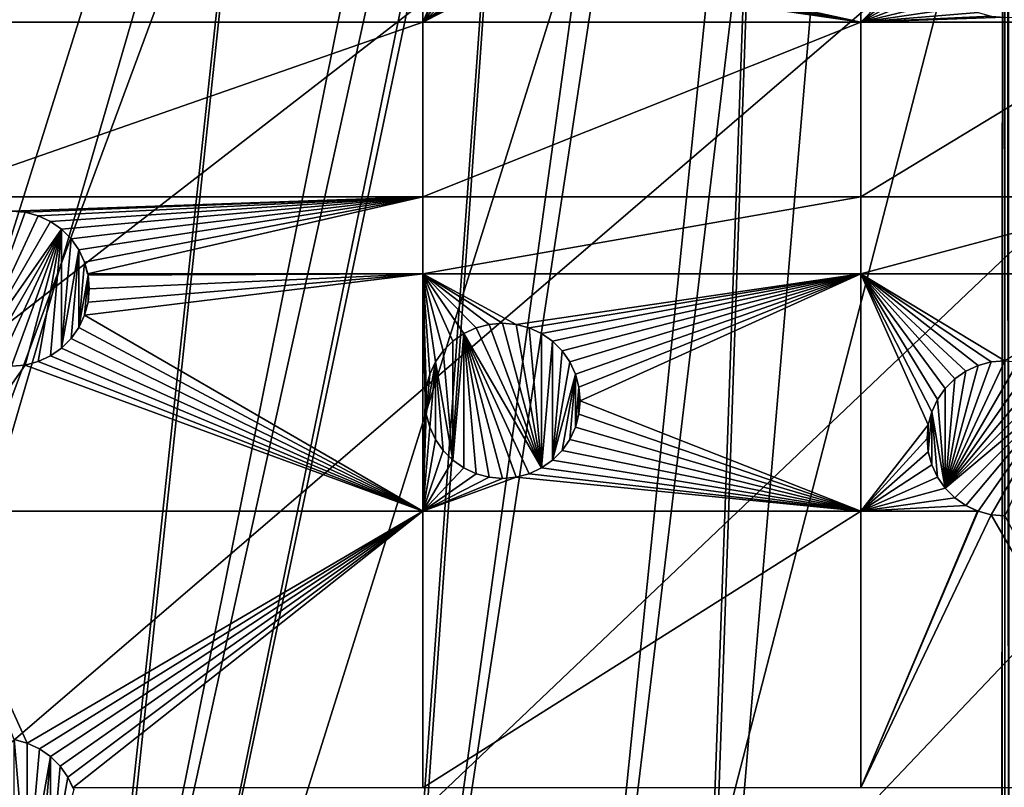
# Model space of a CAD drawing. Extents: x -200 to 200, y -200 to 451.
# Drawn here: x -44 to 0, y -168 to -133 of the extents above; entities that cross this region are included whole.
import ezdxf

# ---------------------------------------------------------------- set-up
doc = ezdxf.new("R2010")
doc.units = 0
for name, color, linetype in [('L1', 7, 'CONTINUOUS'), ('L2', 7, 'CONTINUOUS'), ('L4', 7, 'CONTINUOUS')]:
    doc.layers.add(name, color=color, linetype=linetype)

msp = doc.modelspace()

# ---------------------------------------------------------------- linework, layer by layer
at = {"layer": 'L1', "color": 250}
for points in [[(-0.204241, 198.0318, 13), (-139.8852, -140.1741, 13), (-149.5287, -129.8376, 13)], [(-0.204241, 198.0318, 13), (-129.5289, -149.7962, 13), (-139.8852, -140.1741, 13)], [(-118.5125, -158.655, 13), (-129.5289, -149.7962, 13), (-0.204241, 198.0318, 13)], [(-0.204241, 198.0318, 13), (-106.8923, -166.7054, 13), (-118.5125, -158.655, 13)], [(-0.204241, 198.0318, 13), (-94.72729, -173.9063, 13), (-106.8923, -166.7054, 13)], [(-82.07961, -180.2209, 13), (-94.72729, -173.9063, 13), (-0.204241, 198.0318, 13)], [(-0.204241, 198.0318, 13), (-69.01367, -185.6172, 13), (-82.07961, -180.2209, 13)], [(-0.204241, 198.0318, 13), (-55.59605, -190.0677, 13), (-69.01367, -185.6172, 13)], [(-41.89512, -193.5496, 13), (-55.59605, -190.0677, 13), (-0.204241, 198.0318, 13)], [(-0.204241, 198.0318, 13), (-27.98071, -196.0452, 13), (-41.89512, -193.5496, 13)], [(-0.204241, 198.0318, 13), (-13.92371, -197.5418, 13), (-27.98071, -196.0452, 13)], [(0.204241, -198.0318, 13), (-13.92371, -197.5418, 13), (-0.204241, 198.0318, 13)], [(-0.204241, 198.0318, 13), (0, 198.0319, 13), (0.204241, -198.0318, 13)], [(-21.89994, -20.8139, 20.79033), (-149.3069, -129.1855, 15.73217), (-143.0178, -135.9503, 15.73217)], [(-143.0178, -135.9503, 15.73217), (-139.7105, -139.5078, 15.73217), (-21.89994, -20.8139, 20.79033)], [(-21.89994, -20.8139, 20.79033), (-139.7105, -139.5078, 15.73217), (-129.4021, -149.1191, 15.73217)], [(-21.89994, -20.8139, 20.79033), (-129.4021, -149.1191, 15.73217), (-19.73159, -22.98752, 20.79033)], [(-19.73159, -22.98752, 20.79033), (-129.4021, -149.1191, 15.73217), (-128.5833, -149.78, 15.73217)], [(-19.73159, -22.98752, 20.79033), (-128.5833, -149.78, 15.73217), (-19.51724, -23.2024, 20.79033)], [(-19.51724, -23.2024, 20.79033), (-128.5833, -149.78, 15.73217), (-118.4344, -157.9706, 15.73217)], [(-19.51724, -23.2024, 20.79033), (-118.4344, -157.9706, 15.73217), (-17.25443, -24.79093, 20.79033)], [(-17.25443, -24.79093, 20.79033), (-118.4344, -157.9706, 15.73217), (-112.7178, -161.9459, 15.73217)], [(-17.25443, -24.79093, 20.79033), (-112.7178, -161.9459, 15.73217), (-15.19167, -26.23903, 20.79033)], [(-15.19167, -26.23903, 20.79033), (-112.7178, -161.9459, 15.73217), (-106.8631, -166.0172, 15.73217)], [(-15.19167, -26.23903, 20.79033), (-106.8631, -166.0172, 15.73217), (-14.69595, -26.47093, 20.79033)], [(-106.8631, -166.0172, 15.73217), (-95.7963, -172.5943, 15.73217), (-14.69595, -26.47093, 20.79033)], [(-14.69595, -26.47093, 20.79033), (-95.7963, -172.5943, 15.73217), (-94.74733, -173.2177, 15.73217)], [(-14.69595, -26.47093, 20.79033), (-94.74733, -173.2177, 15.73217), (-11.91445, -27.77208, 20.79033)], [(-94.74733, -173.2177, 15.73217), (-82.14872, -179.5356, 15.73217), (-11.91445, -27.77208, 20.79033)], [(-11.91445, -27.77208, 20.79033), (-82.14872, -179.5356, 15.73217), (-77.81766, -181.3332, 15.73217)], [(-11.91445, -27.77208, 20.79033), (-77.81766, -181.3332, 15.73217), (-10.40452, -28.47841, 20.79033)], [(-10.40452, -28.47841, 20.79033), (-77.81766, -181.3332, 15.73217), (-69.13149, -184.9385, 15.73217)], [(-10.40452, -28.47841, 20.79033), (-69.13149, -184.9385, 15.73217), (-9.05318, -28.84226, 20.79033)], [(-9.05318, -28.84226, 20.79033), (-69.13149, -184.9385, 15.73217), (-59.07571, -188.2935, 15.73217)], [(-59.07571, -188.2935, 15.73217), (-55.76199, -189.3991, 15.73217), (-9.05318, -28.84226, 20.79033)], [(-9.05318, -28.84226, 20.79033), (-55.76199, -189.3991, 15.73217), (-42.10834, -192.8946, 15.73217)], [(-9.05318, -28.84226, 20.79033), (-42.10834, -192.8946, 15.73217), (-6.087622, -29.64075, 20.79033)], [(-6.087622, -29.64075, 20.79033), (-42.10834, -192.8946, 15.73217), (-39.73106, -193.3253, 15.73217)], [(-6.087622, -29.64075, 20.79033), (-39.73106, -193.3253, 15.73217), (-5.301226, -29.85249, 20.79033)], [(-5.301226, -29.85249, 20.79033), (-39.73106, -193.3253, 15.73217), (-28.24011, -195.4071, 15.73217)], [(-5.301226, -29.85249, 20.79033), (-28.24011, -195.4071, 15.73217), (-3.057402, -30.05154, 20.79033)], [(-3.057402, -30.05154, 20.79033), (-28.24011, -195.4071, 15.73217), (-19.96129, -196.3032, 15.73217)], [(-3.057402, -30.05154, 20.79033), (-19.96129, -196.3032, 15.73217), (-0.036859, -30.31951, 20.79033)], [(-0.036859, -30.31951, 20.79033), (-19.96129, -196.3032, 15.73217), (-14.22798, -196.9238, 15.73217)], [(-0.036859, -30.31951, 20.79033), (-14.22798, -196.9238, 15.73217), (-0.143339, -197.4371, 15.73217)], [(-0.143339, -197.4371, 15.73217), (0, -30.31953, 20.79033), (-0.036859, -30.31951, 20.79033)], [(-0.143339, -197.4371, 15.73217), (0, -197.4372, 15.73217), (0, -30.31953, 20.79033)]]:
    msp.add_3dface(points, dxfattribs=at)
at = {"layer": 'L2', "color": 250}
for points in [[(180.3955, 27.63557, 4.5), (-132.2747, -125.7365, 4.5), (-118.8755, -138.4734, 4.5)], [(-118.8755, -138.4734, 4.5), (-104.2565, -149.7893, 4.5), (180.3955, 27.63557, 4.5)], [(-104.2565, -149.7893, 4.5), (-88.56761, -159.5683, 4.5), (180.3955, 27.63557, 4.5)], [(180.3955, 27.63557, 4.5), (-88.56761, -159.5683, 4.5), (-71.96994, -167.7098, 4.5)], [(180.3955, 27.63557, 4.5), (-71.96994, -167.7098, 4.5), (-54.63377, -174.1304, 4.5)], [(-54.63377, -174.1304, 4.5), (-36.73698, -178.7642, 4.5), (180.3955, 27.63557, 4.5)], [(180.3955, 27.63557, 4.5), (-36.73698, -178.7642, 4.5), (-18.46322, -181.5636, 4.5)], [(180.3955, 27.63557, 4.5), (-18.46322, -181.5636, 4.5), (0, -182.5, 4.5)], [(-48.84394, -133.2236, 2), (-26.24825, -130.0604, 2), (-26.24825, -133.2236, 2)], [(-48.84394, -133.2236, 2), (-48.84394, -130.0604, 2), (-26.24825, -130.0604, 2)], [(-26.24825, -133.2236, 2), (-26.24825, -130.0604, 2), (-24.89051, -130.0604, 2)], [(-26.24825, -133.2236, 2), (-24.89051, -130.0604, 2), (-24.7372, -130.2138, 2)], [(-20.23768, -130.2138, 2), (-6.49519, -130.0604, 2), (-6.49519, -133.2236, 2)], [(-6.49519, -133.2236, 2), (-6.49519, -130.0604, 2), (-3.446827, -130.1078, 2)], [(-6.49519, -133.2236, 2), (-3.446827, -130.1078, 2), (-3.288924, -130.6971, 2)], [(-24.7372, -130.2138, 2), (-24.23744, -130.5637, 2), (-26.24825, -133.2236, 2)], [(-26.24825, -133.2236, 2), (-24.23744, -130.5637, 2), (-23.68451, -130.8215, 2)], [(-6.49519, -133.2236, 2), (-21.29037, -130.8215, 2), (-20.73744, -130.5637, 2)], [(-20.73744, -130.5637, 2), (-20.23768, -130.2138, 2), (-6.49519, -133.2236, 2)], [(-26.24825, -133.2236, 2), (-23.68451, -130.8215, 2), (-23.09521, -130.9794, 2)], [(-23.09521, -130.9794, 2), (-22.48744, -131.0326, 2), (-26.24825, -133.2236, 2)], [(-26.24825, -133.2236, 2), (-22.48744, -131.0326, 2), (-21.87967, -130.9794, 2)], [(-26.24825, -133.2236, 2), (-21.87967, -130.9794, 2), (-6.49519, -133.2236, 2)], [(-6.49519, -133.2236, 2), (-21.87967, -130.9794, 2), (-21.29037, -130.8215, 2)], [(-3.031089, -131.25, 2), (-6.49519, -133.2236, 2), (-3.288924, -130.6971, 2)], [(-2.681155, -131.7497, 2), (-6.49519, -133.2236, 2), (-3.031089, -131.25, 2)], [(-2.681155, -131.7497, 2), (-2.249757, -132.1812, 2), (-6.49519, -133.2236, 2)], [(-6.49519, -133.2236, 2), (-2.249757, -132.1812, 2), (-1.75, -132.5311, 2)], [(-6.49519, -133.2236, 2), (-1.75, -132.5311, 2), (-1.19707, -132.7889, 2)], [(-1.19707, -132.7889, 2), (-0.607769, -132.9468, 2), (-6.49519, -133.2236, 2)], [(-48.84394, -141.0972, 2), (-48.84394, -133.2236, 2), (-26.24825, -133.2236, 2)], [(-48.84394, -141.0972, 2), (-26.24825, -133.2236, 2), (-26.24825, -141.0972, 2)], [(-26.24825, -141.0972, 2), (-26.24825, -133.2236, 2), (-6.49519, -133.2236, 2)], [(-26.24825, -141.0972, 2), (-6.49519, -133.2236, 2), (-6.49519, -141.0972, 2)], [(-6.49519, -133.2236, 2), (-0.607769, -132.9468, 2), (0, -133, 2)], [(-6.49519, -133.2236, 2), (0, -133, 2), (6.49519, -133.2236, 2)], [(-6.49519, -141.0972, 2), (-6.49519, -133.2236, 2), (6.49519, -133.2236, 2)], [(-6.49519, -141.0972, 2), (6.49519, -133.2236, 2), (6.49519, -141.0972, 2)], [(-26.24825, -141.0972, 2), (-44.80278, -141.7471, 2), (-48.84394, -141.0972, 2)], [(-26.24825, -141.0972, 2), (-44.19502, -141.8002, 2), (-44.80278, -141.7471, 2)], [(-43.60572, -141.9581, 2), (-44.19502, -141.8002, 2), (-26.24825, -141.0972, 2)], [(-26.24825, -141.0972, 2), (-43.05279, -142.216, 2), (-43.60572, -141.9581, 2)], [(-26.24825, -141.0972, 2), (-42.55303, -142.5659, 2), (-43.05279, -142.216, 2)], [(-42.12163, -142.9973, 2), (-42.55303, -142.5659, 2), (-26.24825, -141.0972, 2)], [(-42.12163, -142.9973, 2), (-26.24825, -141.0972, 2), (-41.7717, -143.4971, 2)], [(-41.7717, -143.4971, 2), (-26.24825, -141.0972, 2), (-41.51386, -144.05, 2)], [(-26.24825, -141.0972, 2), (-41.37465, -144.5696, 2), (-41.51386, -144.05, 2)], [(-26.24825, -141.0972, 2), (-26.24825, -144.5696, 2), (-41.37465, -144.5696, 2)], [(-6.49519, -141.0972, 2), (-6.49519, -144.5696, 2), (-26.24825, -144.5696, 2)], [(-6.49519, -141.0972, 2), (-26.24825, -144.5696, 2), (-26.24825, -141.0972, 2)], [(6.49519, -141.0972, 2), (6.49519, -144.5696, 2), (-6.49519, -144.5696, 2)], [(6.49519, -141.0972, 2), (-6.49519, -144.5696, 2), (-6.49519, -141.0972, 2)], [(-44.80278, -141.7471, -3.5), (-44.19502, -141.8002, -3.5), (-46.55278, -148.2782, -3.5)], [(-46.55278, -148.2782, -3.5), (-44.19502, -141.8002, -3.5), (-43.60572, -141.9581, -3.5)], [(-46.55278, -148.2782, -3.5), (-43.60572, -141.9581, -3.5), (-43.05279, -142.216, -3.5)], [(-44.80278, -141.7471, -3.5), (-44.80278, -141.7471, 2), (-44.19502, -141.8002, 2)], [(-44.80278, -141.7471, -3.5), (-44.19502, -141.8002, 2), (-44.19502, -141.8002, -3.5)], [(-44.19502, -141.8002, -3.5), (-44.19502, -141.8002, 2), (-43.60572, -141.9581, 2)], [(-44.19502, -141.8002, -3.5), (-43.60572, -141.9581, 2), (-43.60572, -141.9581, -3.5)], [(-43.60572, -141.9581, -3.5), (-43.60572, -141.9581, 2), (-43.05279, -142.216, 2)], [(-43.60572, -141.9581, -3.5), (-43.05279, -142.216, 2), (-43.05279, -142.216, -3.5)], [(-46.55278, -148.2782, -3.5), (-43.05279, -142.216, -3.5), (-42.55303, -142.5659, -3.5)], [(-42.55303, -142.5659, -3.5), (-45.99986, -148.536, -3.5), (-46.55278, -148.2782, -3.5)], [(-42.55303, -142.5659, -3.5), (-45.41055, -148.6939, -3.5), (-45.99986, -148.536, -3.5)], [(-44.80278, -148.7471, -3.5), (-45.41055, -148.6939, -3.5), (-42.55303, -142.5659, -3.5)], [(-42.55303, -142.5659, -3.5), (-44.19502, -148.6939, -3.5), (-44.80278, -148.7471, -3.5)], [(-42.55303, -142.5659, -3.5), (-43.60572, -148.536, -3.5), (-44.19502, -148.6939, -3.5)], [(-43.05279, -148.2782, -3.5), (-43.60572, -148.536, -3.5), (-42.55303, -142.5659, -3.5)], [(-43.05279, -142.216, -3.5), (-43.05279, -142.216, 2), (-42.55303, -142.5659, 2)], [(-43.05279, -142.216, -3.5), (-42.55303, -142.5659, 2), (-42.55303, -142.5659, -3.5)], [(-42.55303, -142.5659, -3.5), (-42.55303, -147.9282, -3.5), (-43.05279, -148.2782, -3.5)], [(-42.55303, -142.5659, -3.5), (-42.55303, -142.5659, 2), (-42.12163, -142.9973, 2)], [(-42.55303, -142.5659, -3.5), (-42.12163, -142.9973, 2), (-42.12163, -142.9973, -3.5)], [(-42.55303, -142.5659, -3.5), (-42.12163, -142.9973, -3.5), (-42.55303, -147.9282, -3.5)], [(-42.55303, -147.9282, -3.5), (-42.12163, -142.9973, -3.5), (-41.7717, -143.4971, -3.5)], [(-42.12163, -142.9973, -3.5), (-42.12163, -142.9973, 2), (-41.7717, -143.4971, 2)], [(-42.12163, -142.9973, -3.5), (-41.7717, -143.4971, 2), (-41.7717, -143.4971, -3.5)], [(-42.55303, -147.9282, -3.5), (-41.7717, -143.4971, -3.5), (-42.12163, -147.4968, -3.5)], [(-42.12163, -147.4968, -3.5), (-41.7717, -143.4971, -3.5), (-41.7717, -146.9971, -3.5)], [(-41.7717, -143.4971, -3.5), (-41.7717, -143.4971, 2), (-41.51386, -144.05, 2)], [(-41.7717, -143.4971, -3.5), (-41.51386, -144.05, 2), (-41.51386, -144.05, -3.5)], [(-41.7717, -143.4971, -3.5), (-41.51386, -144.05, -3.5), (-41.7717, -146.9971, -3.5)], [(-41.7717, -146.9971, -3.5), (-41.51386, -144.05, -3.5), (-41.35596, -144.6393, -3.5)], [(-41.51386, -144.05, -3.5), (-41.51386, -144.05, 2), (-41.37465, -144.5696, 2)], [(-41.51386, -144.05, -3.5), (-41.37465, -144.5696, 2), (-41.35596, -144.6393, -3.5)], [(-41.7717, -146.9971, -3.5), (-41.35596, -144.6393, -3.5), (-41.51386, -146.4441, -3.5)], [(-26.24825, -155.2772, 2), (-41.51386, -146.4441, 2), (-26.24825, -144.5696, 2)], [(-26.24825, -144.5696, 2), (-41.51386, -146.4441, 2), (-41.35596, -145.8548, 2)], [(-41.51386, -146.4441, -3.5), (-41.35596, -144.6393, -3.5), (-41.35596, -145.8548, -3.5)], [(-41.37465, -144.5696, 2), (-26.24825, -144.5696, 2), (-41.35596, -144.6393, 2)], [(-41.35596, -144.6393, -3.5), (-41.37465, -144.5696, 2), (-41.35596, -144.6393, 2)], [(-41.35596, -144.6393, 2), (-26.24825, -144.5696, 2), (-41.30279, -145.2471, 2)], [(-26.24825, -144.5696, 2), (-41.35596, -145.8548, 2), (-41.30279, -145.2471, 2)], [(-41.35596, -144.6393, -3.5), (-41.30279, -145.2471, 2), (-41.30279, -145.2471, -3.5)], [(-41.35596, -144.6393, -3.5), (-41.35596, -144.6393, 2), (-41.30279, -145.2471, 2)], [(-41.35596, -144.6393, -3.5), (-41.30279, -145.2471, -3.5), (-41.35596, -145.8548, -3.5)], [(-22.65443, -146.8023, 2), (-23.26219, -146.8555, 2), (-26.24825, -144.5696, 2)], [(-26.24825, -144.5696, 2), (-23.26219, -146.8555, 2), (-23.8515, -147.0134, 2)], [(-25.94335, -149.1052, 2), (-26.24825, -144.5696, 2), (-25.68551, -148.5523, 2)], [(-25.68551, -148.5523, 2), (-26.24825, -144.5696, 2), (-25.33558, -148.0525, 2)], [(-23.8515, -147.0134, 2), (-24.40443, -147.2712, 2), (-26.24825, -144.5696, 2)], [(-26.24825, -144.5696, 2), (-24.40443, -147.2712, 2), (-24.90418, -147.6211, 2)], [(-26.24825, -144.5696, 2), (-24.90418, -147.6211, 2), (-25.33558, -148.0525, 2)], [(-22.65443, -146.8023, 2), (-26.24825, -144.5696, 2), (-22.04666, -146.8555, 2)], [(-22.04666, -146.8555, 2), (-26.24825, -144.5696, 2), (-6.49519, -144.5696, 2)], [(-25.94335, -149.1052, 2), (-26.10125, -149.6945, 2), (-26.24825, -144.5696, 2)], [(-26.24825, -144.5696, 2), (-26.10125, -149.6945, 2), (-26.15442, -150.3023, 2)], [(-26.24825, -144.5696, 2), (-26.15442, -150.3023, 2), (-26.24825, -155.2772, 2)], [(-22.04666, -146.8555, 2), (-6.49519, -144.5696, 2), (-21.45735, -147.0134, 2)], [(-6.49519, -144.5696, 2), (-20.90442, -147.2712, 2), (-21.45735, -147.0134, 2)], [(-6.49519, -144.5696, 2), (-20.40467, -147.6211, 2), (-20.90442, -147.2712, 2)], [(-19.97327, -148.0525, 2), (-20.40467, -147.6211, 2), (-6.49519, -144.5696, 2)], [(-19.62334, -148.5523, 2), (-19.97327, -148.0525, 2), (-6.49519, -144.5696, 2)], [(-19.62334, -148.5523, 2), (-6.49519, -144.5696, 2), (-19.3655, -149.1052, 2)], [(-6.49519, -144.5696, 2), (-19.2076, -149.6945, 2), (-19.3655, -149.1052, 2)], [(-6.49519, -144.5696, 2), (-19.15442, -150.3023, 2), (-19.2076, -149.6945, 2)], [(-6.49519, -155.2772, 2), (-19.15442, -150.3023, 2), (-6.49519, -144.5696, 2)], [(6.49519, -144.5696, 2), (0, -148.5, 2), (-6.49519, -144.5696, 2)], [(-6.49519, -144.5696, 2), (0, -148.5, 2), (-0.607769, -148.5532, 2)], [(-6.49519, -144.5696, 2), (-0.607769, -148.5532, 2), (-1.19707, -148.7111, 2)], [(-6.49519, -144.5696, 2), (-2.681155, -149.7502, 2), (-3.031089, -150.25, 2)], [(-1.19707, -148.7111, 2), (-1.75, -148.9689, 2), (-6.49519, -144.5696, 2)], [(-6.49519, -144.5696, 2), (-1.75, -148.9689, 2), (-2.249757, -149.3188, 2)], [(-6.49519, -144.5696, 2), (-2.249757, -149.3188, 2), (-2.681155, -149.7502, 2)], [(-3.031089, -150.25, 2), (-3.288924, -150.8029, 2), (-6.49519, -144.5696, 2)], [(-6.49519, -144.5696, 2), (-3.288924, -150.8029, 2), (-3.446827, -151.3922, 2)], [(-6.49519, -144.5696, 2), (-3.446827, -151.3922, 2), (-6.49519, -155.2772, 2)], [(-41.30279, -145.2471, -3.5), (-41.30279, -145.2471, 2), (-41.35596, -145.8548, 2)], [(-41.30279, -145.2471, -3.5), (-41.35596, -145.8548, 2), (-41.35596, -145.8548, -3.5)], [(-41.35596, -145.8548, -3.5), (-41.35596, -145.8548, 2), (-41.51386, -146.4441, 2)], [(-41.35596, -145.8548, -3.5), (-41.51386, -146.4441, 2), (-41.51386, -146.4441, -3.5)], [(-26.24825, -155.2772, 2), (-41.7717, -146.9971, 2), (-41.51386, -146.4441, 2)], [(-41.51386, -146.4441, -3.5), (-41.51386, -146.4441, 2), (-41.7717, -146.9971, 2)], [(-41.51386, -146.4441, -3.5), (-41.7717, -146.9971, 2), (-41.7717, -146.9971, -3.5)], [(-42.12163, -147.4968, 2), (-41.7717, -146.9971, 2), (-26.24825, -155.2772, 2)], [(-41.7717, -146.9971, -3.5), (-41.7717, -146.9971, 2), (-42.12163, -147.4968, 2)], [(-41.7717, -146.9971, -3.5), (-42.12163, -147.4968, 2), (-42.12163, -147.4968, -3.5)], [(-24.40443, -147.2712, -3.5), (-24.40443, -147.2712, 2), (-23.8515, -147.0134, 2)], [(-24.40443, -147.2712, -3.5), (-23.8515, -147.0134, 2), (-23.8515, -147.0134, -3.5)], [(-20.90442, -153.3334, -3.5), (-24.40443, -147.2712, -3.5), (-23.8515, -147.0134, -3.5)], [(-23.8515, -147.0134, -3.5), (-23.8515, -147.0134, 2), (-23.26219, -146.8555, 2)], [(-23.8515, -147.0134, -3.5), (-23.26219, -146.8555, 2), (-23.26219, -146.8555, -3.5)], [(-20.90442, -153.3334, -3.5), (-23.8515, -147.0134, -3.5), (-23.26219, -146.8555, -3.5)], [(-23.26219, -146.8555, -3.5), (-22.65443, -146.8023, 2), (-22.65443, -146.8023, -3.5)], [(-23.26219, -146.8555, -3.5), (-23.26219, -146.8555, 2), (-22.65443, -146.8023, 2)], [(-23.26219, -146.8555, -3.5), (-22.65443, -146.8023, -3.5), (-20.90442, -153.3334, -3.5)], [(-22.65443, -146.8023, -3.5), (-22.65443, -146.8023, 2), (-22.04666, -146.8555, 2)], [(-22.65443, -146.8023, -3.5), (-22.04666, -146.8555, 2), (-22.04666, -146.8555, -3.5)], [(-22.65443, -146.8023, -3.5), (-22.04666, -146.8555, -3.5), (-20.90442, -153.3334, -3.5)], [(-22.04666, -146.8555, -3.5), (-22.04666, -146.8555, 2), (-21.45735, -147.0134, 2)], [(-22.04666, -146.8555, -3.5), (-21.45735, -147.0134, 2), (-21.45735, -147.0134, -3.5)], [(-20.90442, -153.3334, -3.5), (-22.04666, -146.8555, -3.5), (-21.45735, -147.0134, -3.5)], [(-21.45735, -147.0134, -3.5), (-21.45735, -147.0134, 2), (-20.90442, -147.2712, 2)], [(-21.45735, -147.0134, -3.5), (-20.90442, -147.2712, 2), (-20.90442, -147.2712, -3.5)], [(-20.90442, -153.3334, -3.5), (-21.45735, -147.0134, -3.5), (-20.90442, -147.2712, -3.5)], [(-24.90418, -147.6211, -3.5), (-24.90418, -147.6211, 2), (-24.40443, -147.2712, 2)], [(-24.90418, -147.6211, -3.5), (-24.40443, -147.2712, 2), (-24.40443, -147.2712, -3.5)], [(-24.90418, -147.6211, -3.5), (-24.40443, -147.2712, -3.5), (-24.90418, -152.9834, -3.5)], [(-24.90418, -152.9834, -3.5), (-24.40443, -147.2712, -3.5), (-24.40443, -153.3334, -3.5)], [(-22.65443, -153.8023, -3.5), (-24.40443, -147.2712, -3.5), (-22.04666, -153.7491, -3.5)], [(-22.04666, -153.7491, -3.5), (-24.40443, -147.2712, -3.5), (-21.45735, -153.5912, -3.5)], [(-22.65443, -153.8023, -3.5), (-23.26219, -153.7491, -3.5), (-24.40443, -147.2712, -3.5)], [(-24.40443, -147.2712, -3.5), (-23.26219, -153.7491, -3.5), (-23.8515, -153.5912, -3.5)], [(-24.40443, -147.2712, -3.5), (-23.8515, -153.5912, -3.5), (-24.40443, -153.3334, -3.5)], [(-21.45735, -153.5912, -3.5), (-24.40443, -147.2712, -3.5), (-20.90442, -153.3334, -3.5)], [(-20.90442, -147.2712, -3.5), (-20.90442, -147.2712, 2), (-20.40467, -147.6211, 2)], [(-20.90442, -147.2712, -3.5), (-20.40467, -147.6211, 2), (-20.40467, -147.6211, -3.5)], [(-20.90442, -147.2712, -3.5), (-20.40467, -147.6211, -3.5), (-20.90442, -153.3334, -3.5)], [(-26.24825, -155.2772, 2), (-42.55303, -147.9282, 2), (-42.12163, -147.4968, 2)], [(-42.12163, -147.4968, -3.5), (-42.12163, -147.4968, 2), (-42.55303, -147.9282, 2)], [(-42.12163, -147.4968, -3.5), (-42.55303, -147.9282, 2), (-42.55303, -147.9282, -3.5)], [(-25.33558, -148.0525, -3.5), (-25.33558, -148.0525, 2), (-24.90418, -147.6211, 2)], [(-25.33558, -148.0525, -3.5), (-24.90418, -147.6211, 2), (-24.90418, -147.6211, -3.5)], [(-24.90418, -152.9834, -3.5), (-25.33558, -148.0525, -3.5), (-24.90418, -147.6211, -3.5)], [(-20.90442, -153.3334, -3.5), (-20.40467, -147.6211, -3.5), (-20.40467, -152.9834, -3.5)], [(-20.40467, -147.6211, -3.5), (-20.40467, -147.6211, 2), (-19.97327, -148.0525, 2)], [(-20.40467, -147.6211, -3.5), (-19.97327, -148.0525, 2), (-19.97327, -148.0525, -3.5)], [(-20.40467, -152.9834, -3.5), (-20.40467, -147.6211, -3.5), (-19.97327, -148.0525, -3.5)], [(-43.60572, -148.536, 2), (-43.05279, -148.2782, 2), (-26.24825, -155.2772, 2)], [(-43.05279, -148.2782, -3.5), (-43.05279, -148.2782, 2), (-43.60572, -148.536, 2)], [(-43.05279, -148.2782, -3.5), (-43.60572, -148.536, 2), (-43.60572, -148.536, -3.5)], [(-26.24825, -155.2772, 2), (-43.05279, -148.2782, 2), (-42.55303, -147.9282, 2)], [(-42.55303, -147.9282, -3.5), (-42.55303, -147.9282, 2), (-43.05279, -148.2782, 2)], [(-42.55303, -147.9282, -3.5), (-43.05279, -148.2782, 2), (-43.05279, -148.2782, -3.5)], [(-25.68551, -148.5523, -3.5), (-25.68551, -148.5523, 2), (-25.33558, -148.0525, 2)], [(-25.68551, -148.5523, -3.5), (-25.33558, -148.0525, 2), (-25.33558, -148.0525, -3.5)], [(-24.90418, -152.9834, -3.5), (-25.68551, -148.5523, -3.5), (-25.33558, -148.0525, -3.5)], [(-20.40467, -152.9834, -3.5), (-19.97327, -148.0525, -3.5), (-19.62334, -148.5523, -3.5)], [(-19.97327, -148.0525, -3.5), (-19.97327, -148.0525, 2), (-19.62334, -148.5523, 2)], [(-19.97327, -148.0525, -3.5), (-19.62334, -148.5523, 2), (-19.62334, -148.5523, -3.5)], [(-48.84394, -155.2772, 2), (-44.80278, -148.7471, 2), (-44.19502, -148.6939, 2)], [(-48.84394, -155.2772, 2), (-44.19502, -148.6939, 2), (-26.24825, -155.2772, 2)], [(-44.19502, -148.6939, -3.5), (-44.19502, -148.6939, 2), (-44.80278, -148.7471, 2)], [(-44.19502, -148.6939, -3.5), (-44.80278, -148.7471, 2), (-44.80278, -148.7471, -3.5)], [(-26.24825, -155.2772, 2), (-44.19502, -148.6939, 2), (-43.60572, -148.536, 2)], [(-43.60572, -148.536, -3.5), (-43.60572, -148.536, 2), (-44.19502, -148.6939, 2)], [(-43.60572, -148.536, -3.5), (-44.19502, -148.6939, 2), (-44.19502, -148.6939, -3.5)], [(-25.68551, -148.5523, -3.5), (-25.94335, -151.4994, -3.5), (-26.10125, -150.91, -3.5)], [(-25.68551, -148.5523, -3.5), (-26.10125, -150.91, -3.5), (-25.94335, -149.1052, -3.5)], [(-25.94335, -149.1052, -3.5), (-25.94335, -149.1052, 2), (-25.68551, -148.5523, 2)], [(-25.94335, -149.1052, -3.5), (-25.68551, -148.5523, 2), (-25.68551, -148.5523, -3.5)], [(-25.68551, -152.0523, -3.5), (-25.94335, -151.4994, -3.5), (-25.68551, -148.5523, -3.5)], [(-25.33558, -152.552, -3.5), (-25.68551, -152.0523, -3.5), (-25.68551, -148.5523, -3.5)], [(-25.33558, -152.552, -3.5), (-25.68551, -148.5523, -3.5), (-24.90418, -152.9834, -3.5)], [(-19.3655, -149.1052, -3.5), (-20.40467, -152.9834, -3.5), (-19.62334, -148.5523, -3.5)], [(-19.62334, -148.5523, -3.5), (-19.62334, -148.5523, 2), (-19.3655, -149.1052, 2)], [(-19.62334, -148.5523, -3.5), (-19.3655, -149.1052, 2), (-19.3655, -149.1052, -3.5)], [(-2.681155, -154.2498, -3.5), (-0.607769, -148.5532, -3.5), (0, -148.5, -3.5)], [(0, -148.5, -3.5), (0.607769, -148.5532, -3.5), (-2.681155, -154.2498, -3.5)], [(-2.681155, -154.2498, -3.5), (-1.19707, -148.7111, -3.5), (-0.607769, -148.5532, -3.5)], [(-2.681155, -154.2498, -3.5), (0.607769, -148.5532, -3.5), (1.19707, -148.7111, -3.5)], [(-1.75, -148.9689, -3.5), (-1.19707, -148.7111, -3.5), (-2.681155, -154.2498, -3.5)], [(-2.681155, -154.2498, -3.5), (1.19707, -148.7111, -3.5), (1.75, -148.9689, -3.5)], [(-1.75, -148.9689, -3.5), (-1.75, -148.9689, 2), (-1.19707, -148.7111, 2)], [(-1.75, -148.9689, -3.5), (-1.19707, -148.7111, 2), (-1.19707, -148.7111, -3.5)], [(-1.19707, -148.7111, -3.5), (-1.19707, -148.7111, 2), (-0.607769, -148.5532, 2)], [(-1.19707, -148.7111, -3.5), (-0.607769, -148.5532, 2), (-0.607769, -148.5532, -3.5)], [(-0.607769, -148.5532, -3.5), (-0.607769, -148.5532, 2), (0, -148.5, 2)], [(-0.607769, -148.5532, -3.5), (0, -148.5, 2), (0, -148.5, -3.5)], [(-26.10125, -149.6945, -3.5), (-26.10125, -149.6945, 2), (-25.94335, -149.1052, 2)], [(-26.10125, -149.6945, -3.5), (-25.94335, -149.1052, 2), (-25.94335, -149.1052, -3.5)], [(-25.94335, -149.1052, -3.5), (-26.10125, -150.91, -3.5), (-26.10125, -149.6945, -3.5)], [(-19.97327, -152.552, -3.5), (-20.40467, -152.9834, -3.5), (-19.3655, -149.1052, -3.5)], [(-19.3655, -149.1052, -3.5), (-19.62334, -152.0523, -3.5), (-19.97327, -152.552, -3.5)], [(-19.3655, -149.1052, -3.5), (-19.3655, -151.4994, -3.5), (-19.62334, -152.0523, -3.5)], [(-19.3655, -149.1052, -3.5), (-19.3655, -149.1052, 2), (-19.2076, -149.6945, 2)], [(-19.3655, -149.1052, -3.5), (-19.2076, -149.6945, 2), (-19.2076, -149.6945, -3.5)], [(-19.2076, -149.6945, -3.5), (-19.3655, -151.4994, -3.5), (-19.3655, -149.1052, -3.5)], [(1.75, -148.9689, -3.5), (2.249757, -149.3188, -3.5), (-2.681155, -154.2498, -3.5)], [(-2.681155, -154.2498, -3.5), (-2.249757, -149.3188, -3.5), (-1.75, -148.9689, -3.5)], [(-2.249757, -149.3188, -3.5), (-2.249757, -149.3188, 2), (-1.75, -148.9689, 2)], [(-2.249757, -149.3188, -3.5), (-1.75, -148.9689, 2), (-1.75, -148.9689, -3.5)], [(-26.15442, -150.3023, -3.5), (-26.15442, -150.3023, 2), (-26.10125, -149.6945, 2)], [(-26.15442, -150.3023, -3.5), (-26.10125, -149.6945, 2), (-26.10125, -149.6945, -3.5)], [(-26.10125, -150.91, -3.5), (-26.15442, -150.3023, -3.5), (-26.10125, -149.6945, -3.5)], [(-19.2076, -149.6945, -3.5), (-19.2076, -150.91, -3.5), (-19.3655, -151.4994, -3.5)], [(-19.2076, -149.6945, -3.5), (-19.2076, -149.6945, 2), (-19.15442, -150.3023, 2)], [(-19.2076, -149.6945, -3.5), (-19.15442, -150.3023, 2), (-19.15442, -150.3023, -3.5)], [(-19.15442, -150.3023, -3.5), (-19.2076, -150.91, -3.5), (-19.2076, -149.6945, -3.5)], [(-2.681155, -149.7502, -3.5), (-2.681155, -149.7502, 2), (-2.249757, -149.3188, 2)], [(-2.681155, -149.7502, -3.5), (-2.249757, -149.3188, 2), (-2.249757, -149.3188, -3.5)], [(-2.681155, -154.2498, -3.5), (2.249757, -149.3188, -3.5), (2.681155, -149.7502, -3.5)], [(-2.681155, -154.2498, -3.5), (-2.681155, -149.7502, -3.5), (-2.249757, -149.3188, -3.5)], [(-3.031089, -150.25, -3.5), (-3.031089, -150.25, 2), (-2.681155, -149.7502, 2)], [(-3.031089, -150.25, -3.5), (-2.681155, -149.7502, 2), (-2.681155, -149.7502, -3.5)], [(-3.031089, -150.25, -3.5), (-2.681155, -149.7502, -3.5), (-2.681155, -154.2498, -3.5)], [(-2.681155, -154.2498, -3.5), (2.681155, -149.7502, -3.5), (-2.249757, -154.6812, -3.5)], [(-2.249757, -154.6812, -3.5), (2.681155, -149.7502, -3.5), (-1.75, -155.0311, -3.5)], [(2.681155, -149.7502, -3.5), (-1.19707, -155.2889, -3.5), (-1.75, -155.0311, -3.5)], [(2.681155, -149.7502, -3.5), (-0.607769, -155.4468, -3.5), (-1.19707, -155.2889, -3.5)], [(0, -155.5, -3.5), (-0.607769, -155.4468, -3.5), (2.681155, -149.7502, -3.5)], [(-26.24825, -155.2772, 2), (-26.15442, -150.3023, 2), (-26.10125, -150.91, 2)], [(-26.10125, -150.91, -3.5), (-26.10125, -150.91, 2), (-26.15442, -150.3023, 2)], [(-26.10125, -150.91, -3.5), (-26.15442, -150.3023, 2), (-26.15442, -150.3023, -3.5)], [(-6.49519, -155.2772, 2), (-19.2076, -150.91, 2), (-19.15442, -150.3023, 2)], [(-19.15442, -150.3023, -3.5), (-19.15442, -150.3023, 2), (-19.2076, -150.91, 2)], [(-19.15442, -150.3023, -3.5), (-19.2076, -150.91, 2), (-19.2076, -150.91, -3.5)], [(-3.288924, -150.8029, -3.5), (-3.288924, -150.8029, 2), (-3.031089, -150.25, 2)], [(-3.288924, -150.8029, -3.5), (-3.031089, -150.25, 2), (-3.031089, -150.25, -3.5)], [(-2.681155, -154.2498, -3.5), (-3.288924, -150.8029, -3.5), (-3.031089, -150.25, -3.5)], [(-26.24825, -155.2772, 2), (-26.10125, -150.91, 2), (-25.94335, -151.4994, 2)], [(-25.94335, -151.4994, -3.5), (-25.94335, -151.4994, 2), (-26.10125, -150.91, 2)], [(-25.94335, -151.4994, -3.5), (-26.10125, -150.91, 2), (-26.10125, -150.91, -3.5)], [(-19.3655, -151.4994, 2), (-19.2076, -150.91, 2), (-6.49519, -155.2772, 2)], [(-19.2076, -150.91, -3.5), (-19.2076, -150.91, 2), (-19.3655, -151.4994, 2)], [(-19.2076, -150.91, -3.5), (-19.3655, -151.4994, 2), (-19.3655, -151.4994, -3.5)], [(-3.446827, -151.3922, -3.5), (-3.446827, -151.3922, 2), (-3.288924, -150.8029, 2)], [(-3.446827, -151.3922, -3.5), (-3.288924, -150.8029, 2), (-3.288924, -150.8029, -3.5)], [(-3.288924, -150.8029, -3.5), (-3.288924, -153.1971, -3.5), (-3.446827, -152.6078, -3.5)], [(-3.288924, -150.8029, -3.5), (-3.446827, -152.6078, -3.5), (-3.446827, -151.3922, -3.5)], [(-3.031089, -153.75, -3.5), (-3.288924, -150.8029, -3.5), (-2.681155, -154.2498, -3.5)], [(-3.031089, -153.75, -3.5), (-3.288924, -153.1971, -3.5), (-3.288924, -150.8029, -3.5)], [(-6.49519, -155.2772, 2), (-3.446827, -151.3922, 2), (-3.5, -152, 2)], [(-3.5, -152, -3.5), (-3.5, -152, 2), (-3.446827, -151.3922, 2)], [(-3.5, -152, -3.5), (-3.446827, -151.3922, 2), (-3.446827, -151.3922, -3.5)], [(-3.446827, -151.3922, -3.5), (-3.446827, -152.6078, -3.5), (-3.5, -152, -3.5)], [(-25.68551, -152.0523, 2), (-26.24825, -155.2772, 2), (-25.94335, -151.4994, 2)], [(-25.68551, -152.0523, -3.5), (-25.68551, -152.0523, 2), (-25.94335, -151.4994, 2)], [(-25.68551, -152.0523, -3.5), (-25.94335, -151.4994, 2), (-25.94335, -151.4994, -3.5)], [(-6.49519, -155.2772, 2), (-19.62334, -152.0523, 2), (-19.3655, -151.4994, 2)], [(-19.3655, -151.4994, -3.5), (-19.3655, -151.4994, 2), (-19.62334, -152.0523, 2)], [(-19.3655, -151.4994, -3.5), (-19.62334, -152.0523, 2), (-19.62334, -152.0523, -3.5)], [(-25.33558, -152.552, 2), (-26.24825, -155.2772, 2), (-25.68551, -152.0523, 2)], [(-25.33558, -152.552, -3.5), (-25.33558, -152.552, 2), (-25.68551, -152.0523, 2)], [(-25.33558, -152.552, -3.5), (-25.68551, -152.0523, 2), (-25.68551, -152.0523, -3.5)], [(-6.49519, -155.2772, 2), (-19.97327, -152.552, 2), (-19.62334, -152.0523, 2)], [(-19.62334, -152.0523, -3.5), (-19.62334, -152.0523, 2), (-19.97327, -152.552, 2)], [(-19.62334, -152.0523, -3.5), (-19.97327, -152.552, 2), (-19.97327, -152.552, -3.5)], [(-6.49519, -155.2772, 2), (-3.5, -152, 2), (-3.446827, -152.6078, 2)], [(-3.446827, -152.6078, -3.5), (-3.446827, -152.6078, 2), (-3.5, -152, 2)], [(-3.446827, -152.6078, -3.5), (-3.5, -152, 2), (-3.5, -152, -3.5)], [(-25.33558, -152.552, 2), (-24.90418, -152.9834, 2), (-26.24825, -155.2772, 2)], [(-24.90418, -152.9834, -3.5), (-24.90418, -152.9834, 2), (-25.33558, -152.552, 2)], [(-24.90418, -152.9834, -3.5), (-25.33558, -152.552, 2), (-25.33558, -152.552, -3.5)], [(-20.40467, -152.9834, 2), (-19.97327, -152.552, 2), (-6.49519, -155.2772, 2)], [(-19.97327, -152.552, -3.5), (-19.97327, -152.552, 2), (-20.40467, -152.9834, 2)], [(-19.97327, -152.552, -3.5), (-20.40467, -152.9834, 2), (-20.40467, -152.9834, -3.5)], [(-6.49519, -155.2772, 2), (-3.446827, -152.6078, 2), (-3.288924, -153.1971, 2)], [(-3.288924, -153.1971, -3.5), (-3.288924, -153.1971, 2), (-3.446827, -152.6078, 2)], [(-3.288924, -153.1971, -3.5), (-3.446827, -152.6078, 2), (-3.446827, -152.6078, -3.5)], [(-26.24825, -155.2772, 2), (-24.90418, -152.9834, 2), (-24.40443, -153.3334, 2)], [(-24.40443, -153.3334, -3.5), (-24.40443, -153.3334, 2), (-24.90418, -152.9834, 2)], [(-24.40443, -153.3334, -3.5), (-24.90418, -152.9834, 2), (-24.90418, -152.9834, -3.5)], [(-20.90442, -153.3334, 2), (-20.40467, -152.9834, 2), (-6.49519, -155.2772, 2)], [(-20.40467, -152.9834, -3.5), (-20.40467, -152.9834, 2), (-20.90442, -153.3334, 2)], [(-20.40467, -152.9834, -3.5), (-20.90442, -153.3334, 2), (-20.90442, -153.3334, -3.5)], [(-3.288924, -153.1971, 2), (-3.031089, -153.75, 2), (-6.49519, -155.2772, 2)], [(-3.031089, -153.75, -3.5), (-3.031089, -153.75, 2), (-3.288924, -153.1971, 2)], [(-3.031089, -153.75, -3.5), (-3.288924, -153.1971, 2), (-3.288924, -153.1971, -3.5)], [(-26.24825, -155.2772, 2), (-24.40443, -153.3334, 2), (-23.8515, -153.5912, 2)], [(-23.8515, -153.5912, 2), (-23.26219, -153.7491, 2), (-26.24825, -155.2772, 2)], [(-23.8515, -153.5912, -3.5), (-23.8515, -153.5912, 2), (-24.40443, -153.3334, 2)], [(-23.8515, -153.5912, -3.5), (-24.40443, -153.3334, 2), (-24.40443, -153.3334, -3.5)], [(-23.26219, -153.7491, -3.5), (-23.26219, -153.7491, 2), (-23.8515, -153.5912, 2)], [(-23.26219, -153.7491, -3.5), (-23.8515, -153.5912, 2), (-23.8515, -153.5912, -3.5)], [(-6.49519, -155.2772, 2), (-22.04666, -153.7491, 2), (-21.45735, -153.5912, 2)], [(-21.45735, -153.5912, -3.5), (-21.45735, -153.5912, 2), (-22.04666, -153.7491, 2)], [(-21.45735, -153.5912, -3.5), (-22.04666, -153.7491, 2), (-22.04666, -153.7491, -3.5)], [(-6.49519, -155.2772, 2), (-21.45735, -153.5912, 2), (-20.90442, -153.3334, 2)], [(-20.90442, -153.3334, -3.5), (-20.90442, -153.3334, 2), (-21.45735, -153.5912, 2)], [(-20.90442, -153.3334, -3.5), (-21.45735, -153.5912, 2), (-21.45735, -153.5912, -3.5)], [(-23.26219, -153.7491, 2), (-22.65443, -153.8023, 2), (-26.24825, -155.2772, 2)], [(-26.24825, -155.2772, 2), (-22.65443, -153.8023, 2), (-22.04666, -153.7491, 2)], [(-26.24825, -155.2772, 2), (-22.04666, -153.7491, 2), (-6.49519, -155.2772, 2)], [(-22.65443, -153.8023, -3.5), (-22.65443, -153.8023, 2), (-23.26219, -153.7491, 2)], [(-22.65443, -153.8023, -3.5), (-23.26219, -153.7491, 2), (-23.26219, -153.7491, -3.5)], [(-22.04666, -153.7491, -3.5), (-22.04666, -153.7491, 2), (-22.65443, -153.8023, 2)], [(-22.04666, -153.7491, -3.5), (-22.65443, -153.8023, 2), (-22.65443, -153.8023, -3.5)], [(-6.49519, -155.2772, 2), (-3.031089, -153.75, 2), (-2.681155, -154.2498, 2)], [(-2.681155, -154.2498, -3.5), (-2.681155, -154.2498, 2), (-3.031089, -153.75, 2)], [(-2.681155, -154.2498, -3.5), (-3.031089, -153.75, 2), (-3.031089, -153.75, -3.5)], [(-6.49519, -155.2772, 2), (-2.681155, -154.2498, 2), (-2.249757, -154.6812, 2)], [(-2.249757, -154.6812, -3.5), (-2.249757, -154.6812, 2), (-2.681155, -154.2498, 2)], [(-2.249757, -154.6812, -3.5), (-2.681155, -154.2498, 2), (-2.681155, -154.2498, -3.5)], [(-1.75, -155.0311, 2), (-6.49519, -155.2772, 2), (-2.249757, -154.6812, 2)], [(-1.222164, -155.2772, 2), (-6.49519, -155.2772, 2), (-1.75, -155.0311, 2)], [(-1.75, -155.0311, -3.5), (-1.75, -155.0311, 2), (-2.249757, -154.6812, 2)], [(-1.75, -155.0311, -3.5), (-2.249757, -154.6812, 2), (-2.249757, -154.6812, -3.5)], [(-1.19707, -155.2889, -3.5), (-1.222164, -155.2772, 2), (-1.75, -155.0311, -3.5)], [(-1.222164, -155.2772, 2), (-1.75, -155.0311, 2), (-1.75, -155.0311, -3.5)], [(-26.24825, -155.2772, 2), (-44.09626, -165.7481, 2), (-48.84394, -155.2772, 2)], [(-48.84394, -155.2772, 2), (-44.09626, -165.7481, 2), (-44.68556, -165.5902, 2)], [(-26.24825, -155.2772, 2), (-43.54333, -166.0059, 2), (-44.09626, -165.7481, 2)], [(-43.04358, -166.3559, 2), (-43.54333, -166.0059, 2), (-26.24825, -155.2772, 2)], [(-26.24825, -155.2772, 2), (-42.61218, -166.7873, 2), (-43.04358, -166.3559, 2)], [(-42.26224, -167.287, 2), (-42.61218, -166.7873, 2), (-26.24825, -155.2772, 2)], [(-26.24825, -155.2772, 2), (-42.03705, -167.7699, 2), (-42.26224, -167.287, 2)], [(-26.24825, -155.2772, 2), (-26.24825, -167.7699, 2), (-42.03705, -167.7699, 2)], [(-6.49519, -155.2772, 2), (-6.49519, -167.7699, 2), (-26.24825, -167.7699, 2)], [(-6.49519, -155.2772, 2), (-26.24825, -167.7699, 2), (-26.24825, -155.2772, 2)], [(-1.222164, -155.2772, 2), (-1.19707, -155.2889, 2), (-6.49519, -167.7699, 2)], [(-1.222164, -155.2772, 2), (-6.49519, -167.7699, 2), (-6.49519, -155.2772, 2)], [(-6.49519, -167.7699, 2), (-1.19707, -155.2889, 2), (-0.607769, -155.4468, 2)], [(-6.49519, -167.7699, 2), (-0.607769, -155.4468, 2), (6.49519, -167.7699, 2)], [(-1.19707, -155.2889, -3.5), (-1.19707, -155.2889, 2), (-1.222164, -155.2772, 2)], [(-0.607769, -155.4468, -3.5), (-0.607769, -155.4468, 2), (-1.19707, -155.2889, 2)], [(-0.607769, -155.4468, -3.5), (-1.19707, -155.2889, 2), (-1.19707, -155.2889, -3.5)], [(6.49519, -167.7699, 2), (-0.607769, -155.4468, 2), (0, -155.5, 2)], [(0, -155.5, -3.5), (0, -155.5, 2), (-0.607769, -155.4468, 2)], [(0, -155.5, -3.5), (-0.607769, -155.4468, 2), (-0.607769, -155.4468, -3.5)], [(-44.68556, -165.5902, -3.5), (-44.68556, -165.5902, 2), (-44.09626, -165.7481, 2)], [(-44.68556, -165.5902, -3.5), (-44.09626, -165.7481, 2), (-44.09626, -165.7481, -3.5)], [(-44.68556, -172.4838, -3.5), (-44.68556, -165.5902, -3.5), (-44.09626, -172.3259, -3.5)], [(-44.09626, -172.3259, -3.5), (-44.68556, -165.5902, -3.5), (-44.09626, -165.7481, -3.5)], [(-44.09626, -165.7481, -3.5), (-44.09626, -165.7481, 2), (-43.54333, -166.0059, 2)], [(-44.09626, -165.7481, -3.5), (-43.54333, -166.0059, 2), (-43.54333, -166.0059, -3.5)], [(-44.09626, -172.3259, -3.5), (-44.09626, -165.7481, -3.5), (-43.54333, -166.0059, -3.5)], [(-43.54333, -166.0059, -3.5), (-43.04358, -166.3559, -3.5), (-44.09626, -172.3259, -3.5)], [(-43.54333, -166.0059, -3.5), (-43.54333, -166.0059, 2), (-43.04358, -166.3559, 2)], [(-43.54333, -166.0059, -3.5), (-43.04358, -166.3559, 2), (-43.04358, -166.3559, -3.5)], [(-43.04358, -166.3559, -3.5), (-43.54333, -172.0681, -3.5), (-44.09626, -172.3259, -3.5)], [(-43.04358, -166.3559, -3.5), (-43.04358, -171.7182, -3.5), (-43.54333, -172.0681, -3.5)], [(-43.04358, -166.3559, -3.5), (-43.04358, -166.3559, 2), (-42.61218, -166.7873, 2)], [(-43.04358, -166.3559, -3.5), (-42.61218, -166.7873, 2), (-42.61218, -166.7873, -3.5)], [(-42.61218, -166.7873, -3.5), (-43.04358, -171.7182, -3.5), (-43.04358, -166.3559, -3.5)], [(-42.61218, -166.7873, -3.5), (-42.26224, -167.287, -3.5), (-43.04358, -171.7182, -3.5)], [(-42.61218, -166.7873, -3.5), (-42.61218, -166.7873, 2), (-42.26224, -167.287, 2)], [(-42.61218, -166.7873, -3.5), (-42.26224, -167.287, 2), (-42.26224, -167.287, -3.5)], [(-43.04358, -171.7182, -3.5), (-42.26224, -167.287, -3.5), (-42.00441, -167.8399, -3.5)], [(-42.26224, -167.287, -3.5), (-42.26224, -167.287, 2), (-42.03705, -167.7699, 2)], [(-42.26224, -167.287, -3.5), (-42.03705, -167.7699, 2), (-42.00441, -167.8399, -3.5)]]:
    msp.add_3dface(points, dxfattribs=at)
at = {"layer": 'L4', "color": 7}
for points in [[(0, 198), (-140.0071, -140.0071), (-149.6384, -129.6624)], [(0, 198), (-129.6624, -149.6384), (-140.0071, -140.0071)], [(-118.657, -158.5072), (-129.6624, -149.6384), (0, 198)], [(0, 198), (-107.0469, -166.5682), (-118.657, -158.5072)], [(0, 198), (-94.8913, -173.7804), (-107.0469, -166.5682)], [(-82.25217, -180.1071), (-94.8913, -173.7804), (0, 198)], [(0, 198), (-69.19391, -185.516), (-82.25217, -180.1071)], [(0, 198), (-55.78304, -189.9796), (-69.19391, -185.516)], [(-42.08793, -193.4751), (-55.78304, -189.9796), (0, 198)], [(0, 198), (-28.17834, -195.9846), (-42.08793, -193.4751)], [(0, 198), (-14.12516, -197.4955), (-28.17834, -195.9846)], [(0, -198), (-14.12516, -197.4955), (0, 198)], [(-158.1551, -122.4212, 15.5), (-144.9586, -137.7934, 15.5), (78.87117, 183.7916, 15.5)], [(78.87117, 183.7916, 15.5), (-144.9586, -137.7934, 15.5), (-130.2745, -151.7516, 15.5)], [(78.87117, 183.7916, 15.5), (-130.2745, -151.7516, 15.5), (-114.2536, -164.1527, 15.5)], [(78.87117, 183.7916, 15.5), (-114.2536, -164.1527, 15.5), (-97.06039, -174.8693, 15.5)], [(-97.06039, -174.8693, 15.5), (-78.87117, -183.7916, 15.5), (78.87117, 183.7916, 15.5)], [(78.87117, 183.7916, 15.5), (-78.87117, -183.7916, 15.5), (-59.87262, -190.8278, 15.5)], [(78.87117, 183.7916, 15.5), (-59.87262, -190.8278, 15.5), (-40.2597, -195.906, 15.5)], [(-40.2597, -195.906, 15.5), (-20.23366, -198.9739, 15.5), (78.87117, 183.7916, 15.5)], [(78.87117, 183.7916, 15.5), (-20.23366, -198.9739, 15.5), (0, -200, 15.5)]]:
    msp.add_3dface(points, dxfattribs=at)

doc.saveas('drawing.dxf')
